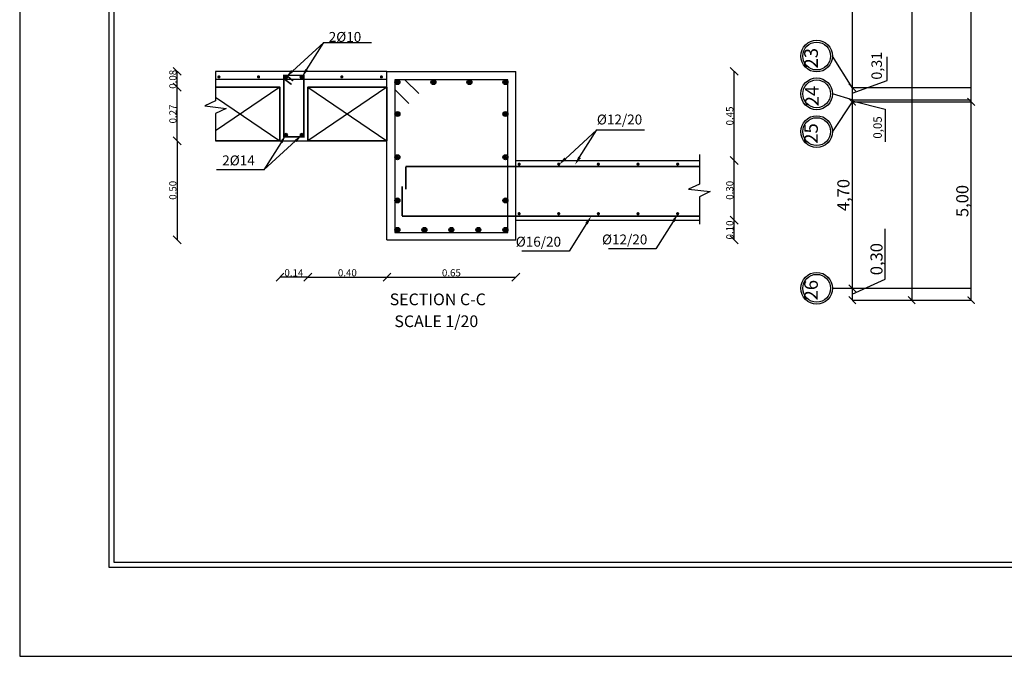
# Model space of a CAD drawing. Units: millimetres. Extents: x 2890 to 5477, y 1559 to 3090.
# Drawn here: x 3301 to 3326, y 2094 to 2110 of the extents above; entities that cross this region are included whole.
import ezdxf

# ---------------------------------------------------------------- set-up
doc = ezdxf.new("R2010")
doc.units = ezdxf.units.MM
for name, color, linetype in [('0 @ 1', 7, 'Continuous'), ('columns', 7, 'Continuous'), ('Dimension', 251, 'Continuous'), ('DimLin', 252, 'Continuous'), ('LinePen1', 1, 'Continuous'), ('ribs', 3, 'Continuous'), ('SectBars', 5, 'Continuous'), ('SectLinks', 5, 'Continuous')]:
    doc.layers.add(name, color=color, linetype=linetype)
doc.styles.add('maia style', font='romanc.shx', dxfattribs={"height": 0.2})
doc.styles.add('Roman', font='timesbd.ttf')
doc.styles.add('ROMANC', font='romanc.shx', dxfattribs={"oblique": 15})
doc.styles.get("Standard").update_dxf_attribs({"font": 'arial.ttf'})
doc.dimstyles.new('Copy of السايت ابعاد', dxfattribs={"dimscale": 1.8, "dimtxt": 0.17, "dimasz": 0.1, "dimexe": 1.25, "dimexo": 0.625, "dimgap": 0, "dimtad": 1, "dimzin": 1, "dimtxsty": 'Standard', "dimblk1": 'ARCHTICK', "dimblk2": 'OBLIQUE', "dimsah": 1, "dimcen": 0.1, "dimse1": 1, "dimse2": 1, "dimadec": 0, "dimazin": 0, "dimtfac": 1, "dimtix": 1, "dimtmove": 0, "dimatfit": 3, "dimldrblk": 'OBLIQUE', "dimfxl": 1, "dimarcsym": 1})
doc.dimstyles.new('Copy(2) of HJG1', dxfattribs={"dimtxt": 0.3, "dimasz": 0.2, "dimexe": 0.18, "dimexo": 0.0625, "dimgap": 0.02, "dimtad": 1, "dimzin": 0, "dimdsep": 46, "dimtxsty": 'Standard', "dimblk": 'OBLIQUE', "dimcen": 0.09, "dimse1": 1, "dimse2": 1, "dimadec": 0, "dimazin": 0, "dimtfac": 1, "dimtofl": 0, "dimtmove": 0, "dimatfit": 3, "dimfxl": 1, "dimtolj": 1, "dimtzin": 0, "dimarcsym": 0})

# ---------------------------------------------------------------- blocks, each defined once
blk = doc.blocks.new('_ArchTick')
at = {"color": 0, "linetype": 'ByBlock', "const_width": 0.15}
blk.add_lwpolyline([(-0.5, -0.5), (0.5, 0.5)], dxfattribs=at)
blk = doc.blocks.new('_OBLIQUE')
at = {"color": 0, "linetype": 'ByBlock'}
blk.add_line((-0.5, -0.5), (0.5, 0.5), dxfattribs=at)
blk = doc.blocks.new('*D892')
at = {"layer": 'Defpoints', "color": 0, "transparency": 16777216}
for p in [(3325.441, 2107.934), (3330.894, 2107.934, 0), (3331.17, 2102.933, 0)]:
    blk.add_point(p, dxfattribs=at)
at = {"layer": 'DimLin', "color": 0, "lineweight": -2, "transparency": 16777216}
blk.add_line((3325.441, 2102.933), (3325.441, 2107.934), dxfattribs=at)
at = {"layer": 'DimLin', "color": 0, "lineweight": -2, "transparency": 16777216, "xscale": 0.18, "yscale": 0.18, "zscale": 0.18}
for name, p, rotation in [('_OBLIQUE', (3325.441, 2107.934), 90), ('_ArchTick', (3325.441, 2102.933), 270)]:
    blk.add_blockref(name, p, dxfattribs=dict(at, rotation=rotation))
at = {"layer": 'DimLin', "color": 0, "transparency": 16777216, "insert": (3325.257, 2105.433), "char_height": 0.306, "attachment_point": 5, "rotation": 90}
blk.add_mtext('5,00', dxfattribs=at)
blk = doc.blocks.new('*D893')
at = {"layer": 'Defpoints', "color": 0, "transparency": 16777216}
for p in [(3325.441, 2125.781), (3326.941, 2125.781, 0), (3330.894, 2107.934, 0)]:
    blk.add_point(p, dxfattribs=at)
at = {"layer": 'DimLin', "color": 0, "lineweight": -2, "transparency": 16777216}
blk.add_line((3325.441, 2107.934), (3325.441, 2125.781), dxfattribs=at)
at = {"layer": 'DimLin', "color": 0, "lineweight": -2, "transparency": 16777216, "xscale": 0.18, "yscale": 0.18, "zscale": 0.18}
for name, p, rotation in [('_OBLIQUE', (3325.441, 2125.781), 90), ('_ArchTick', (3325.441, 2107.934), 270)]:
    blk.add_blockref(name, p, dxfattribs=dict(at, rotation=rotation))
at = {"layer": 'DimLin', "color": 0, "transparency": 16777216, "insert": (3325.257, 2116.857), "char_height": 0.306, "attachment_point": 5, "rotation": 90}
blk.add_mtext('17,85', dxfattribs=at)
blk = doc.blocks.new('*D897')
at = {"layer": 'Defpoints', "color": 0, "transparency": 16777216}
for p in [(3330.191, 2155.032, 0), (3323.941, 2102.933), (3331.867, 2102.933, 0)]:
    blk.add_point(p, dxfattribs=at)
at = {"layer": 'DimLin', "color": 0, "lineweight": -2, "transparency": 16777216}
blk.add_line((3323.941, 2155.032), (3323.941, 2102.933), dxfattribs=at)
at = {"layer": 'DimLin', "color": 0, "lineweight": -2, "transparency": 16777216, "xscale": 0.18, "yscale": 0.18, "zscale": 0.18}
for name, p, rotation in [('_ArchTick', (3323.941, 2155.032), 90), ('_OBLIQUE', (3323.941, 2102.933), 270)]:
    blk.add_blockref(name, p, dxfattribs=dict(at, rotation=rotation))
at = {"layer": 'DimLin', "color": 0, "transparency": 16777216, "insert": (3323.757, 2128.982), "char_height": 0.306, "attachment_point": 5, "rotation": 90}
blk.add_mtext('52,10', dxfattribs=at)
blk = doc.blocks.new('*D865')
at = {"layer": 'Defpoints', "color": 0, "transparency": 16777216}
for p in [(3322.441, 2114.433, 0), (3322.441, 2108.295, 0), (3322.441, 2108.295)]:
    blk.add_point(p, dxfattribs=at)
at = {"layer": 'DimLin', "color": 0, "lineweight": -2, "transparency": 16777216}
blk.add_line((3322.441, 2114.433), (3322.441, 2108.295), dxfattribs=at)
at = {"layer": 'DimLin', "color": 0, "lineweight": -2, "transparency": 16777216, "xscale": 0.18, "yscale": 0.18, "zscale": 0.18}
for name, p, rotation in [('_ArchTick', (3322.441, 2114.433), 90), ('_OBLIQUE', (3322.441, 2108.295), 270)]:
    blk.add_blockref(name, p, dxfattribs=dict(at, rotation=rotation))
at = {"layer": 'DimLin', "color": 0, "transparency": 16777216, "insert": (3322.257, 2111.364), "char_height": 0.306, "attachment_point": 5, "rotation": 90}
blk.add_mtext('6,14', dxfattribs=at)
blk = doc.blocks.new('*D866')
at = {"layer": 'Defpoints', "color": 0, "transparency": 16777216}
for p in [(3322.441, 2107.933, 0), (3322.441, 2103.233, 0), (3322.441, 2103.233)]:
    blk.add_point(p, dxfattribs=at)
at = {"layer": 'DimLin', "color": 0, "lineweight": -2, "transparency": 16777216}
blk.add_line((3322.441, 2107.933), (3322.441, 2103.233), dxfattribs=at)
at = {"layer": 'DimLin', "color": 0, "lineweight": -2, "transparency": 16777216, "xscale": 0.18, "yscale": 0.18, "zscale": 0.18}
for name, p, rotation in [('_ArchTick', (3322.441, 2107.933), 90), ('_OBLIQUE', (3322.441, 2103.233), 270)]:
    blk.add_blockref(name, p, dxfattribs=dict(at, rotation=rotation))
at = {"layer": 'DimLin', "color": 0, "transparency": 16777216, "insert": (3322.257, 2105.583), "char_height": 0.306, "attachment_point": 5, "rotation": 90}
blk.add_mtext('4,70', dxfattribs=at)
blk = doc.blocks.new('*D1797')
at = {"color": 0, "lineweight": -2, "transparency": 16777216}
blk.add_line((3308.7, 2103.511), (3310.7, 2103.511), dxfattribs=at)
at = {"layer": 'Defpoints', "color": 0, "transparency": 16777216}
for p in [(3308.7, 2106.953), (3310.7, 2106.953), (3310.7, 2103.511)]:
    blk.add_point(p, dxfattribs=at)
at = {"color": 0, "lineweight": -2, "transparency": 16777216, "xscale": 0.2, "yscale": 0.2, "zscale": 0.2, "rotation": 180}
blk.add_blockref('_OBLIQUE', (3308.7, 2103.511), dxfattribs=at)
at = {"color": 0, "lineweight": -2, "transparency": 16777216, "xscale": 0.2, "yscale": 0.2, "zscale": 0.2}
blk.add_blockref('_OBLIQUE', (3310.7, 2103.511), dxfattribs=at)
at = {"color": 0, "transparency": 16777216, "insert": (3309.7, 2103.623), "char_height": 0.18, "attachment_point": 5}
blk.add_mtext('\\A1;0.40', dxfattribs=at)
blk = doc.blocks.new('*D1798')
at = {"color": 0, "lineweight": -2, "transparency": 16777216}
blk.add_line((3308.7, 2103.511), (3308, 2103.511), dxfattribs=at)
at = {"layer": 'Defpoints', "color": 0, "transparency": 16777216}
for p in [(3308, 2106.953), (3308.7, 2106.953), (3308, 2103.511)]:
    blk.add_point(p, dxfattribs=at)
at = {"color": 0, "lineweight": -2, "transparency": 16777216, "xscale": 0.2, "yscale": 0.2, "zscale": 0.2, "rotation": 180}
blk.add_blockref('_OBLIQUE', (3308, 2103.511), dxfattribs=at)
at = {"color": 0, "lineweight": -2, "transparency": 16777216, "xscale": 0.2, "yscale": 0.2, "zscale": 0.2}
blk.add_blockref('_OBLIQUE', (3308.7, 2103.511), dxfattribs=at)
at = {"color": 0, "transparency": 16777216, "insert": (3308.35, 2103.623), "char_height": 0.18, "attachment_point": 5}
blk.add_mtext('\\A1;0.14', dxfattribs=at)
blk = doc.blocks.new('*D1799')
at = {"color": 0, "lineweight": -2, "transparency": 16777216}
blk.add_line((3310.7, 2103.511), (3313.95, 2103.511), dxfattribs=at)
at = {"layer": 'Defpoints', "color": 0, "transparency": 16777216}
for p in [(3310.7, 2104.453), (3313.95, 2104.453), (3313.95, 2103.511)]:
    blk.add_point(p, dxfattribs=at)
at = {"color": 0, "lineweight": -2, "transparency": 16777216, "xscale": 0.2, "yscale": 0.2, "zscale": 0.2, "rotation": 180}
blk.add_blockref('_OBLIQUE', (3310.7, 2103.511), dxfattribs=at)
at = {"color": 0, "lineweight": -2, "transparency": 16777216, "xscale": 0.2, "yscale": 0.2, "zscale": 0.2}
blk.add_blockref('_OBLIQUE', (3313.95, 2103.511), dxfattribs=at)
at = {"color": 0, "transparency": 16777216, "insert": (3312.325, 2103.623), "char_height": 0.18, "attachment_point": 5}
blk.add_mtext('\\A1;0.65', dxfattribs=at)
blk = doc.blocks.new('*D1800')
at = {"color": 0, "lineweight": -2, "transparency": 16777216}
blk.add_line((3305.408, 2106.953), (3305.408, 2104.453), dxfattribs=at)
at = {"layer": 'Defpoints', "color": 0, "transparency": 16777216}
for p in [(3310.7, 2106.953), (3305.408, 2104.453), (3310.7, 2104.453)]:
    blk.add_point(p, dxfattribs=at)
at = {"color": 0, "lineweight": -2, "transparency": 16777216, "xscale": 0.2, "yscale": 0.2, "zscale": 0.2}
for p, rotation in [((3305.408, 2106.953), 90), ((3305.408, 2104.453), 270)]:
    blk.add_blockref('_OBLIQUE', p, dxfattribs=dict(at, rotation=rotation))
at = {"color": 0, "transparency": 16777216, "insert": (3305.296, 2105.703), "char_height": 0.18, "attachment_point": 5, "rotation": 90}
blk.add_mtext('\\A1;0.50', dxfattribs=at)
blk = doc.blocks.new('*D1801')
at = {"color": 0, "lineweight": -2, "transparency": 16777216}
blk.add_line((3305.408, 2106.953), (3305.408, 2108.303), dxfattribs=at)
at = {"layer": 'Defpoints', "color": 0, "transparency": 16777216}
for p in [(3305.408, 2108.303), (3306.376, 2108.303), (3306.376, 2106.953)]:
    blk.add_point(p, dxfattribs=at)
at = {"color": 0, "lineweight": -2, "transparency": 16777216, "xscale": 0.2, "yscale": 0.2, "zscale": 0.2}
for p, rotation in [((3305.408, 2108.303), 90), ((3305.408, 2106.953), 270)]:
    blk.add_blockref('_OBLIQUE', p, dxfattribs=dict(at, rotation=rotation))
at = {"color": 0, "transparency": 16777216, "insert": (3305.296, 2107.628), "char_height": 0.18, "attachment_point": 5, "rotation": 90}
blk.add_mtext('\\A1;0.27', dxfattribs=at)
blk = doc.blocks.new('*D1802')
at = {"color": 0, "lineweight": -2, "transparency": 16777216}
blk.add_line((3305.408, 2108.303), (3305.408, 2108.703), dxfattribs=at)
at = {"layer": 'Defpoints', "color": 0, "transparency": 16777216}
for p in [(3305.408, 2108.703), (3306.376, 2108.703), (3306.376, 2108.303)]:
    blk.add_point(p, dxfattribs=at)
at = {"color": 0, "lineweight": -2, "transparency": 16777216, "xscale": 0.2, "yscale": 0.2, "zscale": 0.2}
for p, rotation in [((3305.408, 2108.703), 90), ((3305.408, 2108.303), 270)]:
    blk.add_blockref('_OBLIQUE', p, dxfattribs=dict(at, rotation=rotation))
at = {"color": 0, "transparency": 16777216, "insert": (3305.296, 2108.503), "char_height": 0.18, "attachment_point": 5, "rotation": 90}
blk.add_mtext('\\A1;0.08', dxfattribs=at)
blk = doc.blocks.new('*D1803')
at = {"color": 0, "lineweight": -2, "transparency": 16777216}
blk.add_line((3319.46, 2104.453), (3319.46, 2104.953), dxfattribs=at)
at = {"layer": 'Defpoints', "color": 0, "transparency": 16777216}
for p in [(3313.95, 2104.953), (3319.46, 2104.953), (3313.95, 2104.453)]:
    blk.add_point(p, dxfattribs=at)
at = {"color": 0, "lineweight": -2, "transparency": 16777216, "xscale": 0.2, "yscale": 0.2, "zscale": 0.2}
for p, rotation in [((3319.46, 2104.953), 90), ((3319.46, 2104.453), 270)]:
    blk.add_blockref('_OBLIQUE', p, dxfattribs=dict(at, rotation=rotation))
at = {"color": 0, "transparency": 16777216, "insert": (3319.348, 2104.703), "char_height": 0.18, "attachment_point": 5, "rotation": 90}
blk.add_mtext('\\A1;0.10', dxfattribs=at)
blk = doc.blocks.new('*D1804')
at = {"color": 0, "lineweight": -2, "transparency": 16777216}
blk.add_line((3319.46, 2104.953), (3319.46, 2106.453), dxfattribs=at)
at = {"layer": 'Defpoints', "color": 0, "transparency": 16777216}
for p in [(3318.588, 2106.453), (3319.46, 2106.453), (3313.95, 2104.953)]:
    blk.add_point(p, dxfattribs=at)
at = {"color": 0, "lineweight": -2, "transparency": 16777216, "xscale": 0.2, "yscale": 0.2, "zscale": 0.2}
for p, rotation in [((3319.46, 2106.453), 90), ((3319.46, 2104.953), 270)]:
    blk.add_blockref('_OBLIQUE', p, dxfattribs=dict(at, rotation=rotation))
at = {"color": 0, "transparency": 16777216, "insert": (3319.348, 2105.703), "char_height": 0.18, "attachment_point": 5, "rotation": 90}
blk.add_mtext('\\A1;0.30', dxfattribs=at)
blk = doc.blocks.new('*D1805')
at = {"color": 0, "lineweight": -2, "transparency": 16777216}
blk.add_line((3319.46, 2106.453), (3319.46, 2108.703), dxfattribs=at)
at = {"layer": 'Defpoints', "color": 0, "transparency": 16777216}
for p in [(3313.95, 2108.703), (3319.46, 2108.703), (3318.588, 2106.453)]:
    blk.add_point(p, dxfattribs=at)
at = {"color": 0, "lineweight": -2, "transparency": 16777216, "xscale": 0.2, "yscale": 0.2, "zscale": 0.2}
for p, rotation in [((3319.46, 2108.703), 90), ((3319.46, 2106.453), 270)]:
    blk.add_blockref('_OBLIQUE', p, dxfattribs=dict(at, rotation=rotation))
at = {"color": 0, "transparency": 16777216, "insert": (3319.348, 2107.578), "char_height": 0.18, "attachment_point": 5, "rotation": 90}
blk.add_mtext('\\A1;0.45', dxfattribs=at)

msp = doc.modelspace()

# ---------------------------------------------------------------- linework, layer by layer
at = {"ltscale": 0.01}
for points in [[(3401.821756, 2167.812275), (3301.431742, 2167.812275), (3301.431742, 2093.949637), (3401.821756, 2093.949637)], [(3399.571756, 2165.562275), (3303.681742, 2165.562275), (3303.681742, 2096.199637), (3399.571756, 2096.199637)], [(3399.446756, 2165.437275), (3303.806742, 2165.437275), (3303.806742, 2096.324637), (3399.446756, 2096.324637)]]:
    msp.add_lwpolyline(points, close=True, dxfattribs=at)
at = {"layer": 'columns', "color": 18, "true_color": 0x000000}
for p, q in [((3310.700084, 2108.702749), (3306.375919, 2108.702749)), ((3306.375919, 2106.952749), (3310.700084, 2106.952749))]:
    msp.add_line(p, q, dxfattribs=at)
at = {"layer": 'columns', "color": 18, "lineweight": 30, "true_color": 0x000000}
for points in [[(3306.375919, 2108.702749), (3306.375919, 2107.960888), (3306.100446, 2107.829753), (3306.641948, 2107.769767), (3306.375919, 2107.637244), (3306.375919, 2106.952749)], [(3308.000084, 2108.302749), (3306.375919, 2107.206438)], [(3310.700084, 2108.302749), (3308.700084, 2106.952749)], [(3308.700084, 2108.302749), (3310.700084, 2106.952749)], [(3306.375919, 2108.049061), (3308.000084, 2106.952749)], [(3313.950084, 2106.452749), (3318.587537, 2106.452749)], [(3318.587537, 2106.602749), (3318.587537, 2105.860888), (3318.312064, 2105.729753), (3318.853565, 2105.669767), (3318.587537, 2105.537243), (3318.587537, 2104.852749)], [(3313.950084, 2104.952749), (3318.587537, 2104.952749)]]:
    msp.add_lwpolyline(points, dxfattribs=at)
at = {"layer": 'Dimension'}
for p, q in [((3309.105606, 2109.434953), (3310.305671, 2109.434953)), ((3315.996534, 2107.226912), (3317.196599, 2107.226912)), ((3307.594561, 2106.220546), (3306.394496, 2106.220546)), ((3315.299135, 2104.170702), (3314.099069, 2104.170702)), ((3317.485327, 2104.227382), (3316.285261, 2104.227382))]:
    msp.add_line(p, q, dxfattribs=at)
for points in [[(3308.312288, 2108.708787), (3309.105606, 2109.434953)], [(3308.670082, 2108.743303), (3309.105606, 2109.434953)], [(3315.203216, 2106.500746), (3315.996534, 2107.226912)], [(3315.56101, 2106.535263), (3315.996534, 2107.226912)], [(3308.387879, 2106.946712), (3307.594561, 2106.220546)], [(3308.030086, 2106.912195), (3307.594561, 2106.220546)], [(3317.920851, 2104.919031), (3317.485327, 2104.227382)], [(3315.734659, 2104.862352), (3315.299135, 2104.170702)]]:
    msp.add_lwpolyline(points, dxfattribs=at)
at = {"layer": 'Dimension', "color": 5, "const_width": 0.04}
for points in [[(3308.600084, 2108.152749), (3308.600084, 2107.052749), (3308.100084, 2107.052749), (3308.100084, 2108.602749), (3308.600084, 2108.602749), (3308.600084, 2108.152749)], [(3308.163058, 2108.602749), (3308.331513, 2108.462662)], [(3306.375919, 2108.502988), (3310.700084, 2108.502988)], [(3308.100084, 2108.515627), (3308.291674, 2108.371748)], [(3311.173652, 2106.302749), (3318.587537, 2106.302749)], [(3311.173652, 2106.302749), (3311.173652, 2105.727749)], [(3311.079832, 2105.052749), (3311.079832, 2105.802749)], [(3311.079832, 2105.052749), (3318.587537, 2105.052749)]]:
    msp.add_lwpolyline(points, dxfattribs=at)
for points in [[(3306.439325, 2108.563479, 1), (3306.479325, 2108.563479, 1)], [(3307.439325, 2108.563479, 1), (3307.479325, 2108.563479, 1)], [(3308.130084, 2108.552749, 1), (3308.170084, 2108.552749, 1)], [(3308.519326, 2108.563175, 1), (3308.559326, 2108.563175, 1)], [(3308.530084, 2108.552749, 1), (3308.570084, 2108.552749, 1)], [(3309.539325, 2108.563111, 1), (3309.579325, 2108.563111, 1)], [(3310.539325, 2108.563111, 1), (3310.579325, 2108.563111, 1)], [(3308.129977, 2107.102592, 1), (3308.169977, 2107.102592, 1)], [(3308.530083, 2107.102749, 1), (3308.570083, 2107.102749, 1)], [(3314.01349, 2106.36324, 1), (3314.05349, 2106.36324, 1)], [(3315.01349, 2106.36324, 1), (3315.05349, 2106.36324, 1)], [(3316.013557, 2106.36324, 1), (3316.053557, 2106.36324, 1)], [(3317.013624, 2106.36324, 1), (3317.053624, 2106.36324, 1)], [(3318.013691, 2106.363268, 1), (3318.053691, 2106.363268, 1)], [(3314.01349, 2105.11324, 1), (3314.05349, 2105.11324, 1)], [(3315.01349, 2105.11324, 1), (3315.05349, 2105.11324, 1)], [(3316.013557, 2105.11324, 1), (3316.053557, 2105.11324, 1)], [(3317.013624, 2105.11324, 1), (3317.053624, 2105.11324, 1)], [(3318.013691, 2105.113268, 1), (3318.053691, 2105.113268, 1)]]:
    msp.add_lwpolyline(points, format="xyb", close=True, dxfattribs=at)
at = {"layer": 'Dimension', "color": 5}
for radius in [0.0375, 0.025, 0.0125]:
    msp.add_circle((3308.150084, 2108.552749), radius, dxfattribs=at)
at = {"layer": 'Dimension'}
for points in [[(3308.33488, 2108.686472), (3308.150084, 2108.552749), (3308.281521, 2108.739178)], [(3308.701814, 2108.723322), (3308.550191, 2108.552906), (3308.638349, 2108.763285)], [(3307.998353, 2106.932177), (3308.149977, 2107.102592), (3308.061818, 2106.892213)], [(3308.365288, 2106.969026), (3308.550083, 2107.102749), (3308.418646, 2106.916321)], [(3315.225808, 2106.478431), (3315.041012, 2106.344708), (3315.172449, 2106.531137)], [(3315.592742, 2106.515281), (3315.441118, 2106.344865), (3315.529277, 2106.555244)], [(3315.702926, 2104.882334), (3315.85455, 2105.052749), (3315.766392, 2104.84237)], [(3317.889118, 2104.939013), (3318.040742, 2105.109429), (3317.952584, 2104.899049)]]:
    msp.add_solid(points, dxfattribs=at)
at = {"layer": 'DimLin'}
for p, q in [((3322.440768, 2155.031923, 0), (3322.440768, 2102.932847, 0)), ((3322.440768, 2108.294569, 0), (3321.940768, 2109.088632, 0)), ((3323.324722, 2108.472119, 0), (3323.324722, 2109.066086, 0)), ((3322.440768, 2108.153702, 0), (3323.324722, 2108.472119, 0)), ((3322.440768, 2107.981941, 0), (3321.940768, 2108.136483, 0)), ((3322.440768, 2108.294569, 0), (3325.440768, 2108.294569, 0)), ((3322.440768, 2107.932855, 0), (3321.940768, 2107.184334, 0)), ((3322.440768, 2107.981941, 0), (3325.440768, 2107.981941, 0)), ((3322.440768, 2107.981941, 0), (3322.440768, 2107.956941, 0)), ((3322.440768, 2107.956941, 0), (3323.274403, 2107.745516, 0)), ((3322.440768, 2107.932855, 0), (3325.440768, 2107.932855, 0)), ((3323.274403, 2107.745516, 0), (3323.274403, 2106.929155, 0)), ((3321.761674, 2106.916224, 0), (3321.756849, 2106.909, 0)), ((3323.267842, 2103.459961, 0), (3323.267842, 2104.728003, 0)), ((3322.440768, 2103.082848, 0), (3323.267842, 2103.459961, 0)), ((3321.940768, 2103.232849, 0), (3325.440768, 2103.232849, 0)), ((3322.440768, 2103.232849, 0), (3322.440768, 2102.932847, 0)), ((3322.440768, 2102.932847, 0), (3325.440768, 2102.932847, 0))]:
    msp.add_line(p, q, dxfattribs=at)
at = {"layer": 'DimLin', "color": 0}
for centre, radius in [((3321.540768, 2109.088632, 0), 0.4), ((3321.540768, 2109.088632, 0), 0.35), ((3321.540768, 2108.136483, 0), 0.4), ((3321.540768, 2108.136483, 0), 0.35), ((3321.540768, 2107.184334, 0), 0.4), ((3321.540768, 2107.184334, 0), 0.35), ((3321.540768, 2103.232849, 0), 0.4), ((3321.540768, 2103.232849, 0), 0.35)]:
    msp.add_circle(centre, radius, dxfattribs=at)
at = {"layer": 'LinePen1', "linetype": 'Continuous'}
for p, q in [((3310.700084, 2108.702749), (3313.950084, 2108.702749)), ((3310.700084, 2104.452749), (3310.700084, 2108.702749)), ((3313.950084, 2104.452749), (3313.950084, 2108.702749)), ((3310.700084, 2104.452749), (3313.950084, 2104.452749))]:
    msp.add_line(p, q, dxfattribs=at)
at = {"layer": 'ribs', "color": 3, "lineweight": 35}
for points in [[(3306.375919, 2108.302749), (3308.000084, 2108.302749), (3308.000084, 2106.952749)], [(3310.700084, 2106.952749), (3308.700084, 2106.952749), (3308.700084, 2108.302749), (3310.700084, 2108.302749), (3310.700084, 2106.952749)], [(3308.000084, 2106.952749), (3306.375919, 2106.952749)]]:
    msp.add_lwpolyline(points, dxfattribs=at)
at = {"layer": 'SectBars', "linetype": 'Continuous'}
for centre, radius in [((3310.962583, 2108.430316), 0.0625), ((3310.962583, 2108.430316), 0.046875), ((3310.962583, 2108.430316), 0.03125), ((3310.962583, 2108.430316), 0.015625), ((3311.870917, 2108.430316), 0.0625), ((3311.870917, 2108.430316), 0.046875), ((3311.870917, 2108.430316), 0.03125), ((3311.870917, 2108.430316), 0.015625), ((3312.77925, 2108.430316), 0.0625), ((3312.77925, 2108.430316), 0.046875), ((3312.77925, 2108.430316), 0.03125), ((3312.77925, 2108.430316), 0.015625), ((3313.687583, 2108.430316), 0.0625), ((3313.687583, 2108.430316), 0.046875), ((3313.687583, 2108.430316), 0.03125), ((3313.687583, 2108.430316), 0.015625), ((3310.962583, 2107.627577), 0.0625), ((3310.962583, 2107.627577), 0.046875), ((3310.962583, 2107.627577), 0.03125), ((3310.962583, 2107.627577), 0.015625), ((3313.687583, 2107.627577), 0.0625), ((3313.687583, 2107.627577), 0.046875), ((3313.687583, 2107.627577), 0.03125), ((3313.687583, 2107.627577), 0.015625), ((3310.962583, 2106.537748), 0.0625), ((3310.962583, 2106.537748), 0.046875), ((3310.962583, 2106.537748), 0.03125), ((3310.962583, 2106.537748), 0.015625), ((3313.687583, 2106.537749), 0.0625), ((3313.687583, 2106.537749), 0.046875), ((3313.687583, 2106.537749), 0.03125), ((3313.687583, 2106.537749), 0.015625), ((3310.962583, 2105.447921), 0.0625), ((3310.962583, 2105.447921), 0.046875), ((3310.962583, 2105.447921), 0.03125), ((3310.962583, 2105.447921), 0.015625), ((3313.687583, 2105.447921), 0.0625), ((3313.687583, 2105.447921), 0.046875), ((3313.687583, 2105.447921), 0.03125), ((3313.687583, 2105.447921), 0.015625), ((3310.962583, 2104.705316), 0.0625), ((3310.962583, 2104.705316), 0.046875), ((3310.962583, 2104.705316), 0.03125), ((3310.962583, 2104.705316), 0.015625), ((3311.643583, 2104.705344), 0.0625), ((3311.643583, 2104.705344), 0.046875), ((3311.643583, 2104.705344), 0.03125), ((3311.643583, 2104.705344), 0.015625), ((3312.324583, 2104.705371), 0.0625), ((3312.324583, 2104.705371), 0.046875), ((3312.324583, 2104.705371), 0.03125), ((3312.324583, 2104.705371), 0.015625), ((3313.006083, 2104.705344), 0.0625), ((3313.006083, 2104.705344), 0.046875), ((3313.006083, 2104.705344), 0.03125), ((3313.006083, 2104.705344), 0.015625), ((3313.687583, 2104.705316), 0.0625), ((3313.687583, 2104.705316), 0.046875), ((3313.687583, 2104.705316), 0.03125), ((3313.687583, 2104.705316), 0.015625)]:
    msp.add_circle(centre, radius, dxfattribs=at)
at = {"layer": 'SectLinks', "linetype": 'Continuous'}
for p, q in [((3311.149222, 2108.492816), (3310.900083, 2108.492816)), ((3310.900083, 2108.492816), (3310.900083, 2104.642816)), ((3313.750083, 2108.492816), (3310.900083, 2108.492816)), ((3310.900083, 2108.492816), (3310.900083, 2108.243676)), ((3311.501506, 2108.140533), (3311.149222, 2108.492816)), ((3313.750083, 2104.642816), (3313.750083, 2108.492816)), ((3310.900083, 2108.243676), (3311.252367, 2107.891393)), ((3310.900083, 2104.642816), (3313.750083, 2104.642816))]:
    msp.add_line(p, q, dxfattribs=at)
for centre, radius in [((3308.550084, 2108.552749), 0.0375), ((3308.550084, 2108.552749), 0.025), ((3308.550084, 2108.552749), 0.0125), ((3308.150084, 2107.102749), 0.0375), ((3308.150084, 2107.102749), 0.025), ((3308.550084, 2107.102749), 0.0375), ((3308.550084, 2107.102749), 0.025), ((3308.150084, 2107.102749), 0.0125), ((3308.550084, 2107.102749), 0.0125)]:
    msp.add_circle(centre, radius, dxfattribs=at)

# ---------------------------------------------------------------- block references
at = {"layer": 'DimLin', "xscale": 0.18, "yscale": 0.18, "zscale": 0.18}
for name, p, rotation in [('_ArchTick', (3322.440768, 2103.232849, 0), 90), ('_OBLIQUE', (3322.440768, 2102.932847, 0), 270)]:
    msp.add_blockref(name, p, dxfattribs=dict(at, rotation=rotation))

# ---------------------------------------------------------------- texts
at = {"color": 0, "char_height": 0.3428333, "attachment_point": 7, "rotation": 90, "style": 'ROMANC'}
for s, insert in [('23', (3321.679399, 2108.774529, 0)), ('24', (3321.701177, 2107.820094, 0)), ('25', (3321.678285, 2106.875835, 0))]:
    msp.add_mtext(s, dxfattribs=dict(at, insert=insert))
at = {"color": 0, "insert": (3321.678285, 2102.924349, 0), "char_height": 0.3428333, "width": 0.07972838, "attachment_point": 7, "rotation": 90, "style": 'ROMANC'}
msp.add_mtext('26', dxfattribs=at)
at = {"color": 0, "lineweight": 30, "ltscale": 0.4, "width": 10.16869544, "attachment_point": 2, "style": 'Roman'}
for s, insert, char_height in [('SECTION C-C', (3311.981769, 2103.099938), 0.29511371), ('SCALE 1/20', (3311.944438, 2102.5474), 0.2951137)]:
    msp.add_mtext(s, dxfattribs=dict(at, insert=insert, char_height=char_height))
at = {"layer": '0 @ 1', "style": 'maia style'}
for s, p in [('2%%C10', (3309.229595, 2109.446547)), ('%%C12/20', (3315.99577, 2107.363126)), ('2%%C14', (3306.542001, 2106.331643)), ('%%C16/20', (3313.948549, 2104.2818)), ('%%C12/20', (3316.124994, 2104.338479))]:
    msp.add_text(s, height=0.25, dxfattribs=at).set_placement(p)
at = {"layer": 'DimLin', "color": 251, "true_color": 0x636466, "attachment_point": 5, "rotation": 90}
for s, insert, char_height in [('0,31', (3323.090479, 2108.844725, 0), 0.2647836), ('0,05', (3323.106818, 2107.287563, 0), 0.2127879), ('0,30', (3323.091679, 2103.966703, 0), 0.306)]:
    msp.add_mtext(s, dxfattribs=dict(at, insert=insert, char_height=char_height))

# ---------------------------------------------------------------- dimensions: what is measured, and where the dimension line sits
for base, p1, p2, text, picture, middle in [((3305.407521, 2108.702749), (3306.375919, 2108.302749), (3306.375919, 2108.702749), '0.08', '*D1802', (3305.407521, 2108.502749)), ((3319.460093, 2104.952749), (3313.950084, 2104.452749), (3313.950084, 2104.952749), '0.10', '*D1803', (3319.460093, 2104.702749))]:
    dim = msp.add_linear_dim(base=base, p1=p1, p2=p2, angle=90, text=text, dimstyle='Copy(2) of HJG1', override={"dimtxt": 0.18})
    dim.commit()
    dim.dimension.update_dxf_attribs({"geometry": picture, "text_midpoint": middle, "dimtype": 160})
for base, p1, p2, angle, text, picture, middle in [((3319.460093, 2108.702749), (3318.587537, 2106.452749), (3313.950084, 2108.702749), 90, '0.45', '*D1805', (3319.348189, 2107.577749)), ((3305.407521, 2108.302749), (3306.375919, 2106.952749), (3306.375919, 2108.302749), 90, '0.27', '*D1801', (3305.295618, 2107.627749)), ((3305.407521, 2104.452749), (3310.700084, 2106.952749), (3310.700084, 2104.452749), 270, '0.50', '*D1800', (3305.295618, 2105.702749)), ((3319.460093, 2106.452749), (3313.950084, 2104.952749), (3318.587537, 2106.452749), 90, '0.30', '*D1804', (3319.348128, 2105.702749))]:
    dim = msp.add_linear_dim(base=base, p1=p1, p2=p2, angle=angle, text=text, dimstyle='Copy(2) of HJG1', override={"dimtxt": 0.18})
    dim.commit()
    dim.dimension.update_dxf_attribs({"geometry": picture, "text_midpoint": middle})
for base, p1, p2, text, override, picture, middle in [((3308.000084, 2103.510776), (3308.700084, 2106.952749), (3308.000084, 2106.952749), '0.14', {"dimtxt": 0.18, "dimtmove": 1}, '*D1798', (3308.350084, 2103.62268)), ((3310.700084, 2103.510776), (3308.700084, 2106.952749), (3310.700084, 2106.952749), '0.40', {"dimtxt": 0.18}, '*D1797', (3309.700084, 2103.62268)), ((3313.950084, 2103.510776), (3310.700084, 2104.452749), (3313.950084, 2104.452749), '0.65', {"dimtxt": 0.18}, '*D1799', (3312.325084, 2103.62268))]:
    dim = msp.add_linear_dim(base=base, p1=p1, p2=p2, text=text, dimstyle='Copy(2) of HJG1', override=override)
    dim.commit()
    dim.dimension.update_dxf_attribs({"geometry": picture, "text_midpoint": middle})
at = {"layer": 'DimLin'}
for base, p1, p2, picture, middle in [((3323.940768, 2102.932847), (3330.190768, 2155.031923, 0), (3331.867445, 2102.932847, 0), '*D897', (3323.756875, 2128.982385)), ((3322.440768, 2108.294569, 0), (3322.440768, 2114.432846, 0), (3322.440768, 2108.294569, 0), '*D865', (3322.256875, 2111.363708, 0)), ((3322.440768, 2103.232849, 0), (3322.440768, 2107.932855, 0), (3322.440768, 2103.232849, 0), '*D866', (3322.256875, 2105.582852, 0)), ((3325.440768, 2107.933847), (3331.169639, 2102.932847, 0), (3330.894154, 2107.933847, 0), '*D892', (3325.256875, 2105.433347))]:
    dim = msp.add_linear_dim(base=base, p1=p1, p2=p2, angle=90, dimstyle='Copy of السايت ابعاد', dxfattribs=at)
    dim.commit()
    dim.dimension.update_dxf_attribs({"geometry": picture, "text_midpoint": middle})
dim = msp.add_linear_dim(base=(3325.440768, 2125.780859), p1=(3330.894154, 2107.933847, 0), p2=(3326.940768, 2125.780859, 0), angle=90, dimstyle='Copy of السايت ابعاد', override={"dimtmove": 1}, dxfattribs=at)
dim.commit()
dim.dimension.update_dxf_attribs({"geometry": '*D893', "text_midpoint": (3325.256875, 2116.857353)})

doc.saveas('drawing.dxf')
